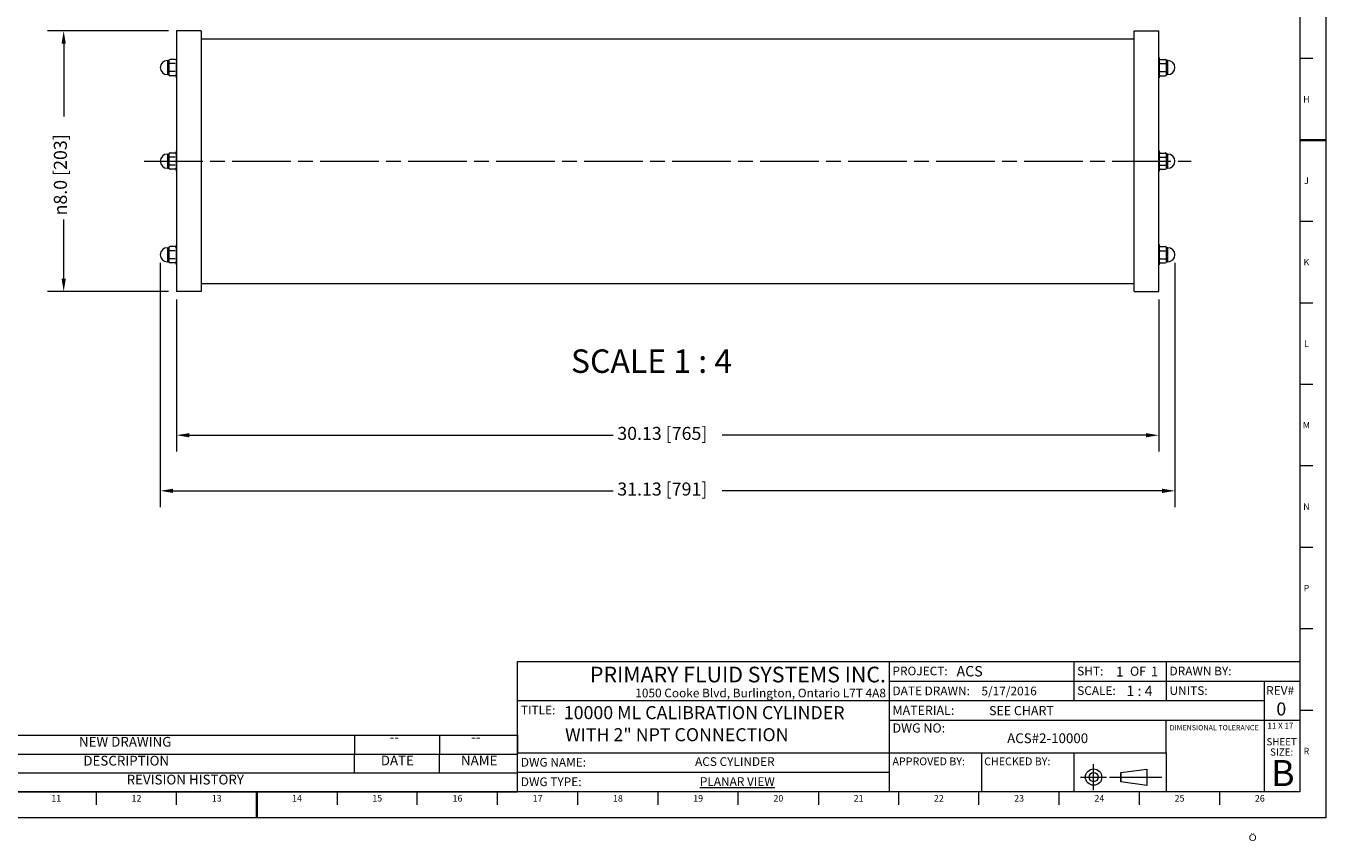
# Model space of a CAD drawing. Units: inches. Extents: x 1.2 to 66.8, y 0.5 to 42.8.
# Drawn here: x 26.9 to 66.8, y 0.5 to 25.5 of the extents above; entities that cross this region are included whole.
import ezdxf

# ---------------------------------------------------------------- set-up
doc = ezdxf.new("R2010")
doc.units = ezdxf.units.IN
doc.header["$LTSCALE"] = 4
doc.header["$MEASUREMENT"] = 0
for name, pattern in [('CHAIN', [0.7087, 0.4724, -0.0591, 0.1181, -0.0591]), ('DASH_DOT', [0.37, 0.24, -0.06, 0.01, -0.06]), ('DASHED', [0.2067, 0.1654, -0.0413])]:
    doc.linetypes.add(name, pattern=pattern)
for name, color, linetype, lineweight in [('Border (ANSI)', 7, 'Continuous', 18), ('Centerline (ANSI)', 7, 'Continuous', 18), ('Dimension (ANSI)', 7, 'Continuous', 18), ('Symbol (ANSI)', 7, 'Continuous', 18), ('Title (ANSI)', 7, 'Continuous', 18), ('Visible (ANSI)', 7, 'Continuous', 18), ('Visible Narrow (ANSI)', 7, 'Continuous', 18)]:
    doc.layers.add(name, color=color, linetype=linetype, lineweight=lineweight)
doc.styles.add('Label Text (ANSI)', font='Dotum.ttf')
doc.styles.add('Note Text (ANSI)', font='Dotum.ttf')
doc.styles.add('Note Text (ANSI)-Technic', font='technic_.ttf')
doc.styles.add('Revision Small', font='Dotum.ttf')
doc.dimstyles.new('Default (ANSI)', dxfattribs={"dimscale": 4, "dimtxt": 0.1, "dimasz": 0.098425, "dimexe": 0.125, "dimexo": 0.0625, "dimgap": 0.031496, "dimtad": 0, "dimtoh": 1, "dimdec": 1, "dimrnd": 1e-08, "dimzin": 4, "dimdsep": 46, "dimtxsty": 'Note Text (ANSI)', "dimcen": 0.09, "dimdle": 0.393701, "dimclrd": 256, "dimclre": 256, "dimclrt": 256, "dimadec": 0, "dimazin": 1, "dimtfac": 1, "dimtofl": 0, "dimtmove": 0, "dimatfit": 3, "dimfxl": 0, "dimtolj": 1, "dimtzin": 4, "dimlwd": -1, "dimlwe": -1, "dimarcsym": 0})

# ---------------------------------------------------------------- blocks, each defined once
blk = doc.blocks.new('REVISION HISTORY')
at = {"layer": 'Symbol (ANSI)'}
for p, q in [((5.4231, 0.9352), (10.5001, 0.9352)), ((5.4231, 0.9352), (5.4231, 0.7902)), ((5.7501, 0.9352), (5.7501, 0.7902)), ((9.2501, 0.9352), (9.2501, 0.7902)), ((9.9001, 0.9352), (9.9001, 0.7902)), ((10.5001, 0.9352), (10.5001, 0.7902)), ((5.4231, 0.7902), (10.5001, 0.7902)), ((5.4231, 0.6451), (5.4231, 0.7902)), ((5.7501, 0.6451), (5.7501, 0.7902)), ((9.2501, 0.6451), (9.2501, 0.7902)), ((9.9001, 0.6451), (9.9001, 0.7902)), ((10.5001, 0.6451), (10.5001, 0.7902)), ((5.4231, 0.5), (5.4231, 0.6451)), ((5.4231, 0.6451), (10.5001, 0.6451)), ((10.5001, 0.5), (10.5001, 0.6451)), ((5.4231, 0.5), (10.5001, 0.5))]:
    blk.add_line(p, q, dxfattribs=at)
at = {"layer": 'Symbol (ANSI)', "char_height": 0.075, "attachment_point": 7, "style": 'Revision Small'}
for s, insert in [('0', (5.5639, 0.8252)), ('NEW DRAWING', (7.1359, 0.8232)), ('--', (9.5189, 0.8599)), ('--', (10.1439, 0.8599)), ('REV', (5.4992, 0.6801)), ('DESCRIPTION', (7.1693, 0.6781)), ('DATE', (9.4509, 0.6801)), ('NAME', (10.0656, 0.6801)), ('REVISION HISTORY', (7.5013, 0.533))]:
    blk.add_mtext(s, dxfattribs=dict(at, insert=insert))
blk = doc.blocks.new('Title Blocks PFS L')
at = {"layer": 'Title (ANSI)'}
for p, q in [((6.0155, 5.7042), (12.0155, 5.7042)), ((6.0155, 4.7042), (6.0155, 5.7042)), ((8.8655, 5.7042), (8.8655, 4.7042)), ((10.2822, 5.7042), (10.2822, 5.4042)), ((10.9905, 5.7042), (10.9905, 5.4042)), ((12.0155, 5.7042), (12.0155, 4.7042)), ((8.8655, 5.5542), (12.0155, 5.5542)), ((11.7405, 5.5542), (11.7405, 4.7042)), ((6.0155, 5.4042), (8.8655, 5.4042)), ((8.8655, 5.4042), (11.7405, 5.4042)), ((8.8655, 5.2542), (11.7405, 5.2542)), ((10.9905, 5.0042), (10.9905, 5.2542)), ((11.7405, 5.2542), (12.0155, 5.2542)), ((6.0155, 5.0042), (8.8655, 5.0042)), ((8.3995, 5.0042), (10.9905, 5.0042)), ((9.5739, 5.0042), (9.5739, 4.7042)), ((10.2822, 5.0042), (10.2822, 4.7042)), ((10.9905, 5.0042), (10.9905, 4.7042)), ((6.0155, 4.8542), (8.8655, 4.8542)), ((10.6411, 4.8523), (10.8411, 4.8785)), ((10.6411, 4.7823), (10.6411, 4.8523)), ((10.6411, 4.8523), (10.6411, 4.7823)), ((10.8411, 4.8785), (10.8411, 4.7535)), ((12.0155, 4.7042), (6.0155, 4.7042)), ((10.8411, 4.7535), (10.6411, 4.7823)), ((12.2155, 4.5042), (12.1902, 4.5042))]:
    blk.add_line(p, q, dxfattribs=at)
at = {"layer": 'Title (ANSI)', "linetype": 'CHAIN', "ltscale": 0.111005}
blk.add_line((10.4332, 4.7173), (10.4332, 4.9173), dxfattribs=at)
at = {"layer": 'Title (ANSI)', "linetype": 'DASHED', "ltscale": 0.380839}
blk.add_line((10.3332, 4.8173), (10.5332, 4.8173), dxfattribs=at)
at = {"layer": 'Title (ANSI)', "linetype": 'DASH_DOT', "ltscale": 0.425886}
blk.add_line((10.5548, 4.8173), (10.9552, 4.8173), dxfattribs=at)
at = {"layer": 'Title (ANSI)'}
for radius in [0.0625, 0.035]:
    blk.add_circle((10.4332, 4.8173), radius, dxfattribs=at)
at = {"layer": 'Title (ANSI)', "style": 'Note Text (ANSI)'}
for s, insert, char_height, width, attachment_point in [('\\fTechnic|b0|i0;\\H0.1200;PRIMARY FLUID SYSTEMS INC.', (8.8405, 5.6642), 0.12, 3.397814, 3), ('\\fTechnic|b0|i0;\\H0.0667;1050 Cooke Blvd, Burlington, Ontario L7T 4A8', (8.8405, 5.4292), 0.066667, 2.988302, 9), ('\\fTechnic|b0|i0;\\H0.0667;\\LPLANAR VIEW', (7.7005, 4.8168), 0.066667, 2.281691, 2)]:
    blk.add_mtext(s, dxfattribs=dict(at, insert=insert, char_height=char_height, width=width, attachment_point=attachment_point))
for s, insert, char_height, attachment_point in [('\\fTechnic|b0|i0;\\H0.0667;PROJECT:', (8.8905, 5.6647), 0.066667, 1), ('\\fTechnic|b0|i0;\\H0.0667;SHT:', (10.3072, 5.6642), 0.066667, 1), ('\\fTechnic|b0|i0;\\H0.0700;OF', (10.7739, 5.6648), 0.07, 2), ('\\fTechnic|b0|i0;\\H0.0667;DRAWN BY:', (11.0155, 5.6647), 0.066667, 1), ('\\fTechnic|b0|i0;\\H0.0667;DATE DRAWN:', (8.8905, 5.5124), 0.066667, 1), ('\\fTechnic|b0|i0;\\H0.0667;SCALE:', (10.3072, 5.5142), 0.066667, 1), ('\\fTechnic|b0|i0;\\H0.0667;UNITS:', (11.0155, 5.5142), 0.066667, 1), ('\\fTechnic|b0|i0;\\H0.0667;REV#', (11.7567, 5.5153), 0.066667, 1), ('\\fTechnic|b0|i0;\\H0.0667;TITLE:', (6.0405, 5.3652), 0.066667, 1), ('\\fTechnic|b0|i0;\\H0.0700;MATERIAL:', (8.8905, 5.3648), 0.07, 1), ('\\fTechnic|b0|i0;\\H0.0700;DWG NO:', (8.8912, 5.2291), 0.07, 1), ('\\fTechnic|b0|i0;\\H0.0400;DIMENSIONAL TOLERANCE', (11.0169, 5.2167), 0.04, 1), ('\\fTechnic|b0|i0;\\H0.0450;11 X 17', (11.7664, 5.2343), 0.045, 1), ('\\fTechnic|b0|i0;\\H0.0667;DWG NAME:', (6.0405, 4.9647), 0.066667, 1), ('\\fTechnic|b0|i0;\\H0.0600;APPROVED BY:', (8.8905, 4.968), 0.06, 1), ('\\fTechnic|b0|i0;\\H0.0600;CHECKED BY:', (9.5939, 4.968), 0.06, 1), ('\\fTechnic|b0|i0;\\H0.2000;B\\P', (11.795, 4.9484), 0.2, 1), ('\\fTechnic|b0|i0;\\H0.0667;DWG TYPE:', (6.0405, 4.8147), 0.066667, 1), ('\\fSymbol|b0|i0;\\W1.25;\\H0.0500;Ö', (11.6215, 4.3781), 0.05, 1)]:
    blk.add_mtext(s, dxfattribs=dict(at, insert=insert, char_height=char_height, attachment_point=attachment_point))
at = {"layer": 'Title (ANSI)', "insert": (11.8754, 5.0492), "char_height": 0.055, "attachment_point": 5, "line_spacing_factor": 0.860529, "style": 'Note Text (ANSI)'}
blk.add_mtext('\\fTechnic|b0|i0;\\H0.0550;SHEET\\PSIZE:', dxfattribs=at)
at = {"layer": 'Title (ANSI)'}
for tag, p, height, style in [('PROJECT_001', (9.3818, 5.5896), 0.08, 'Note Text (ANSI)'), ('Sheet_Number_001', (10.6059, 5.5891), 0.075, 'Note Text (ANSI)'), ('Number_of_sheets_001', (10.8727, 5.59), 0.075, 'Note Text (ANSI)'), ('CREATION_DATE_001', (9.5727, 5.4444), 0.0667, 'Note Text (ANSI)'), ('KEYWORDS_001', (10.6851, 5.4388), 0.08, 'Note Text (ANSI)'), ('REVISION_NUMBER_001', (11.8347, 5.2902), 0.1, 'Note Text (ANSI)'), ('TITLE_001', (6.3698, 5.2618), 0.1, 'Note Text (ANSI)'), ('COMMENTS_001', (9.6313, 5.2925), 0.07, 'Note Text (ANSI)'), ('TITLE_002', (6.3794, 5.0927), 0.1, 'Note Text (ANSI)'), ('PART_NUMBER_001', (9.7699, 5.078), 0.075, 'Note Text (ANSI)'), ('SUBJECT_001', (7.3764, 4.903), 0.0667, 'Note Text (ANSI)-Technic')]:
    blk.add_attdef(tag, p, '', height=height, dxfattribs=dict(at, style=style))
blk = doc.blocks.new('Borders PFS LANDSCAPE')
at = {"layer": 'Border (ANSI)'}
for p, q in [((16.7, 10.7), (16.7, 0.3)), ((16.5, 10.5), (16.5, 0.5)), ((16.6, 6.125), (16.5, 6.125)), ((16.6, 5.5), (16.5, 5.5)), ((16.6, 4.875), (16.5, 4.875)), ((16.6, 4.25), (16.5, 4.25)), ((16.6, 3.625), (16.5, 3.625)), ((16.6, 3), (16.5, 3)), ((16.6, 2.375), (16.5, 2.375)), ((16.6, 1.75), (16.5, 1.75)), ((16.6, 1.125), (16.5, 1.125)), ((16.5, 0.5), (0.5, 0.5)), ((7.2692, 0.4), (7.2692, 0.5)), ((7.8846, 0.4), (7.8846, 0.5)), ((9.1154, 0.5), (9.1154, 0.4)), ((9.7308, 0.4), (9.7308, 0.5)), ((10.3462, 0.4), (10.3462, 0.5)), ((10.9615, 0.4), (10.9615, 0.5)), ((11.5769, 0.4), (11.5769, 0.5)), ((12.1923, 0.4), (12.1923, 0.5)), ((12.8077, 0.5), (12.8077, 0.4)), ((13.4231, 0.4), (13.4231, 0.5)), ((14.0385, 0.4), (14.0385, 0.5)), ((14.6538, 0.4), (14.6538, 0.5)), ((15.2692, 0.4), (15.2692, 0.5)), ((15.8846, 0.4), (15.8846, 0.5)), ((16.7, 0.3), (0.3, 0.3))]:
    blk.add_line(p, q, dxfattribs=at)
at = {"layer": 'Border (ANSI)', "lineweight": 35}
for p, q in [((16.5, 5.5), (16.7, 5.5)), ((16.7, 5.5), (16.5, 5.5)), ((8.5, 0.5), (8.5, 0.3))]:
    blk.add_line(p, q, dxfattribs=at)
at = {"layer": 'Border (ANSI)', "char_height": 0.05, "style": 'Note Text (ANSI)'}
for s, insert, attachment_point in [('\\fTechnic|b0|i0;\\H0.0500;H', (16.55, 5.8129), 5), ('\\fTechnic|b0|i0;\\H0.0500;J', (16.55, 5.1879), 5), ('\\fTechnic|b0|i0;\\H0.0500;K', (16.55, 4.5629), 5), ('\\fTechnic|b0|i0;\\H0.0500;L', (16.55, 3.9379), 5), ('\\fTechnic|b0|i0;\\H0.0500;M', (16.55, 3.3128), 5), ('\\fTechnic|b0|i0;\\H0.0500;N', (16.55, 2.6878), 5), ('\\fTechnic|b0|i0;\\H0.0500;P', (16.55, 2.0629), 5), ('\\fTechnic|b0|i0;\\H0.0500;R', (16.55, 0.8129), 5), ('\\fTechnic|b0|i0;\\H0.0500;11', (6.9615, 0.4758), 2), ('\\fTechnic|b0|i0;\\H0.0500;12', (7.5769, 0.4754), 2), ('\\fTechnic|b0|i0;\\H0.0500;13', (8.1923, 0.4758), 2), ('\\fTechnic|b0|i0;\\H0.0500;14', (8.8077, 0.4757), 2), ('\\fTechnic|b0|i0;\\H0.0500;15', (9.4231, 0.4758), 2), ('\\fTechnic|b0|i0;\\H0.0500;16', (10.0385, 0.4754), 2), ('\\fTechnic|b0|i0;\\H0.0500;17', (10.6538, 0.4758), 2), ('\\fTechnic|b0|i0;\\H0.0500;18', (11.2692, 0.4752), 2), ('\\fTechnic|b0|i0;\\H0.0500;19', (11.8846, 0.4751), 2), ('\\fTechnic|b0|i0;\\H0.0500;20', (12.5, 0.4754), 2), ('\\fTechnic|b0|i0;\\H0.0500;21', (13.1154, 0.4754), 2), ('\\fTechnic|b0|i0;\\H0.0500;22', (13.7308, 0.4754), 2), ('\\fTechnic|b0|i0;\\H0.0500;23', (14.3462, 0.4754), 2), ('\\fTechnic|b0|i0;\\H0.0500;24', (14.9615, 0.4754), 2), ('\\fTechnic|b0|i0;\\H0.0500;25', (15.5769, 0.4754), 2), ('\\fTechnic|b0|i0;\\H0.0500;26', (16.1923, 0.4754), 2)]:
    blk.add_mtext(s, dxfattribs=dict(at, insert=insert, attachment_point=attachment_point))
blk = doc.blocks.new('*D7')
at = {"layer": 'Defpoints', "color": 0}
for p in [(31.039, 18.481), (62.167, 18.481), (62.167, 11.237)]:
    blk.add_point(p, dxfattribs=at)
at = {"layer": 'Dimension (ANSI)'}
for p, q in [((31.039, 18.231), (31.039, 10.737)), ((62.167, 18.231), (62.167, 10.737)), ((31.432, 11.237), (44.932, 11.237)), ((61.773, 11.237), (48.274, 11.237))]:
    blk.add_line(p, q, dxfattribs=at)
for points in [[(31.432, 11.302), (31.432, 11.171), (31.039, 11.237)], [(61.773, 11.302), (61.773, 11.171), (62.167, 11.237)]]:
    blk.add_solid(points, dxfattribs=at)
at = {"layer": 'Dimension (ANSI)', "insert": (45.058, 11.492), "char_height": 0.4, "attachment_point": 1, "style": 'Note Text (ANSI)'}
blk.add_mtext('\\A1;31.13 [791]', dxfattribs=at)
blk = doc.blocks.new('*D8')
at = {"layer": 'Defpoints', "color": 0}
for p in [(31.539, 17.353), (61.667, 17.353), (61.667, 12.944)]:
    blk.add_point(p, dxfattribs=at)
at = {"layer": 'Dimension (ANSI)'}
for p, q in [((31.539, 17.103), (31.539, 12.444)), ((61.667, 17.103), (61.667, 12.444)), ((31.932, 12.944), (44.932, 12.944)), ((61.273, 12.944), (48.274, 12.944))]:
    blk.add_line(p, q, dxfattribs=at)
for points in [[(31.932, 13.009), (31.932, 12.878), (31.539, 12.944)], [(61.273, 13.009), (61.273, 12.878), (61.667, 12.944)]]:
    blk.add_solid(points, dxfattribs=at)
at = {"layer": 'Dimension (ANSI)', "insert": (45.058, 13.199), "char_height": 0.4, "attachment_point": 1, "style": 'Note Text (ANSI)'}
blk.add_mtext('\\A1;30.13 [765]', dxfattribs=at)
blk = doc.blocks.new('*D9')
at = {"layer": 'Defpoints', "color": 0}
for p in [(28.074, 25.353), (31.539, 25.353), (31.539, 17.353)]:
    blk.add_point(p, dxfattribs=at)
at = {"layer": 'Dimension (ANSI)'}
for p, q in [((31.289, 25.353), (27.574, 25.353)), ((28.074, 24.96), (28.074, 22.721)), ((28.074, 17.747), (28.074, 19.561)), ((31.289, 17.353), (27.574, 17.353))]:
    blk.add_line(p, q, dxfattribs=at)
for points in [[(28.009, 24.96), (28.14, 24.96), (28.074, 25.353)], [(28.009, 17.747), (28.14, 17.747), (28.074, 17.353)]]:
    blk.add_solid(points, dxfattribs=at)
at = {"layer": 'Dimension (ANSI)', "insert": (27.773, 19.687), "char_height": 0.4, "attachment_point": 1, "rotation": 90, "style": 'Note Text (ANSI)'}
blk.add_mtext('\\A1;\\fAIGDT|b0|i0;\\H0.4000;\\ln\\fDotum|b0|i0;\\H0.4000;8.0 [203]', dxfattribs=at)

msp = doc.modelspace()

# ---------------------------------------------------------------- linework, layer by layer
at = {"layer": 'Centerline (ANSI)', "linetype": 'CHAIN', "ltscale": 0.952448}
msp.add_line((30.539, 21.353), (62.667, 21.353), dxfattribs=at)
at = {"layer": 'Visible (ANSI)'}
for p, q in [((31.539, 25.353), (31.539, 17.353)), ((32.289, 25.353), (31.539, 25.353)), ((32.289, 25.353), (32.289, 17.353)), ((60.917, 17.353), (60.917, 25.353)), ((60.917, 25.353), (61.667, 25.353)), ((61.667, 17.353), (61.667, 25.353)), ((32.289, 25.103), (60.917, 25.103)), ((31.255, 24.442), (31.303, 24.442)), ((31.303, 24.442), (31.303, 24.413)), ((31.303, 24.413), (31.303, 24.226)), ((31.493, 24.476), (31.336, 24.476)), ((31.493, 24.351), (31.336, 24.351)), ((31.539, 24.538), (31.527, 24.538)), ((31.527, 24.382), (31.527, 23.913)), ((61.679, 24.538), (61.667, 24.538)), ((61.679, 24.538), (61.679, 23.913)), ((61.712, 24.476), (61.869, 24.476)), ((61.712, 24.351), (61.869, 24.351)), ((61.903, 24.413), (61.903, 24.442)), ((61.95, 24.442), (61.903, 24.442)), ((61.903, 24.226), (61.903, 24.413)), ((31.255, 24.009), (31.303, 24.009)), ((31.303, 24.226), (31.303, 24.038)), ((31.303, 24.038), (31.303, 24.009)), ((31.493, 24.101), (31.336, 24.101)), ((31.493, 23.976), (31.336, 23.976)), ((61.712, 24.101), (61.869, 24.101)), ((61.712, 23.976), (61.869, 23.976)), ((61.903, 24.038), (61.903, 24.226)), ((61.903, 24.009), (61.903, 24.038)), ((61.95, 24.009), (61.903, 24.009)), ((31.539, 23.913), (31.527, 23.913)), ((61.679, 23.913), (61.667, 23.913)), ((31.255, 21.57), (31.303, 21.57)), ((31.303, 21.57), (31.303, 21.541)), ((31.303, 21.541), (31.303, 21.353)), ((31.493, 21.603), (31.336, 21.603)), ((31.527, 21.666), (31.527, 21.041)), ((31.539, 21.666), (31.527, 21.666)), ((61.679, 21.666), (61.667, 21.666)), ((61.679, 21.666), (61.679, 21.041)), ((61.712, 21.603), (61.869, 21.603)), ((61.903, 21.541), (61.903, 21.57)), ((61.95, 21.57), (61.903, 21.57)), ((61.903, 21.353), (61.903, 21.541)), ((31.303, 21.353), (31.303, 21.166)), ((31.303, 21.166), (31.303, 21.137)), ((31.493, 21.478), (31.336, 21.478)), ((31.493, 21.228), (31.336, 21.228)), ((61.712, 21.478), (61.869, 21.478)), ((61.712, 21.228), (61.869, 21.228)), ((61.903, 21.166), (61.903, 21.353)), ((61.903, 21.137), (61.903, 21.166)), ((31.255, 21.137), (31.303, 21.137)), ((31.493, 21.103), (31.336, 21.103)), ((31.539, 21.041), (31.527, 21.041)), ((61.679, 21.041), (61.667, 21.041)), ((61.712, 21.103), (61.869, 21.103)), ((61.95, 21.137), (61.903, 21.137)), ((31.527, 18.793), (31.527, 18.168)), ((31.539, 18.793), (31.527, 18.793)), ((61.679, 18.793), (61.667, 18.793)), ((61.679, 18.793), (61.679, 18.168)), ((31.255, 18.697), (31.303, 18.697)), ((31.303, 18.697), (31.303, 18.668)), ((31.303, 18.668), (31.303, 18.481)), ((31.303, 18.481), (31.303, 18.293)), ((31.493, 18.731), (31.336, 18.731)), ((31.493, 18.606), (31.336, 18.606)), ((31.493, 18.356), (31.336, 18.356)), ((61.712, 18.731), (61.869, 18.731)), ((61.712, 18.606), (61.869, 18.606)), ((61.712, 18.356), (61.869, 18.356)), ((61.903, 18.668), (61.903, 18.697)), ((61.95, 18.697), (61.903, 18.697)), ((61.903, 18.481), (61.903, 18.668)), ((61.903, 18.293), (61.903, 18.481)), ((31.255, 18.264), (31.303, 18.264)), ((31.303, 18.293), (31.303, 18.264)), ((31.493, 18.231), (31.336, 18.231)), ((31.539, 18.168), (31.527, 18.168)), ((61.679, 18.168), (61.667, 18.168)), ((61.712, 18.231), (61.869, 18.231)), ((61.903, 18.264), (61.903, 18.293)), ((61.95, 18.264), (61.903, 18.264)), ((32.289, 17.603), (60.917, 17.603)), ((32.289, 17.353), (31.539, 17.353)), ((60.917, 17.353), (61.667, 17.353))]:
    msp.add_line(p, q, dxfattribs=at)
at = {"layer": 'Visible (ANSI)', "flags": 128}
for points in [[(31.303, 24.413), (31.303, 24.416)], [(31.336, 24.351), (31.33, 24.351)], [(31.493, 24.476), (31.499, 24.475)], [(31.493, 24.351), (31.499, 24.35)], [(31.527, 24.413), (31.527, 24.411)], [(61.679, 24.413), (61.679, 24.416)], [(61.712, 24.351), (61.706, 24.351)], [(61.869, 24.476), (61.875, 24.475)], [(61.869, 24.351), (61.875, 24.35)], [(61.903, 24.413), (61.903, 24.411)], [(31.303, 24.226), (31.303, 24.231)], [(31.303, 24.038), (31.303, 24.041)], [(31.336, 24.101), (31.33, 24.102)], [(31.336, 23.976), (31.33, 23.976)], [(31.493, 24.101), (31.499, 24.1)], [(31.527, 24.226), (31.527, 24.22)], [(31.527, 24.038), (31.527, 24.036)], [(61.679, 24.226), (61.679, 24.231)], [(61.679, 24.038), (61.679, 24.041)], [(61.712, 24.101), (61.706, 24.102)], [(61.712, 23.976), (61.706, 23.976)], [(61.869, 24.101), (61.875, 24.1)], [(61.903, 24.226), (61.903, 24.22)], [(61.903, 24.038), (61.903, 24.036)], [(31.303, 21.541), (31.303, 21.544)], [(31.493, 21.603), (31.499, 21.603)], [(31.527, 21.541), (31.527, 21.538)], [(61.679, 21.541), (61.679, 21.544)], [(61.869, 21.603), (61.875, 21.603)], [(61.903, 21.541), (61.903, 21.538)], [(31.303, 21.353), (31.303, 21.359)], [(31.303, 21.166), (31.303, 21.169)], [(31.336, 21.478), (31.33, 21.479)], [(31.336, 21.228), (31.33, 21.229)], [(31.493, 21.478), (31.499, 21.477)], [(31.493, 21.228), (31.499, 21.228)], [(31.527, 21.353), (31.527, 21.348)], [(31.527, 21.166), (31.527, 21.163)], [(61.679, 21.353), (61.679, 21.359)], [(61.679, 21.166), (61.679, 21.169)], [(61.712, 21.478), (61.706, 21.479)], [(61.712, 21.228), (61.706, 21.229)], [(61.869, 21.478), (61.875, 21.477)], [(61.869, 21.228), (61.875, 21.228)], [(61.903, 21.353), (61.903, 21.348)], [(61.903, 21.166), (61.903, 21.163)], [(31.336, 21.103), (31.33, 21.104)], [(61.712, 21.103), (61.706, 21.104)], [(31.303, 18.668), (31.303, 18.671)], [(31.303, 18.481), (31.303, 18.486)], [(31.336, 18.606), (31.33, 18.606)], [(31.336, 18.356), (31.33, 18.357)], [(31.493, 18.731), (31.499, 18.73)], [(31.493, 18.606), (31.499, 18.605)], [(31.493, 18.356), (31.499, 18.355)], [(31.527, 18.668), (31.527, 18.665)], [(31.527, 18.481), (31.527, 18.475)], [(61.679, 18.668), (61.679, 18.671)], [(61.679, 18.481), (61.679, 18.486)], [(61.712, 18.606), (61.706, 18.606)], [(61.712, 18.356), (61.706, 18.357)], [(61.869, 18.731), (61.875, 18.73)], [(61.869, 18.606), (61.875, 18.605)], [(61.869, 18.356), (61.875, 18.355)], [(61.903, 18.668), (61.903, 18.665)], [(61.903, 18.481), (61.903, 18.475)], [(31.303, 18.293), (31.303, 18.296)], [(31.336, 18.231), (31.33, 18.231)], [(31.527, 18.293), (31.527, 18.29)], [(61.679, 18.293), (61.679, 18.296)], [(61.712, 18.231), (61.706, 18.231)], [(61.903, 18.293), (61.903, 18.29)]]:
    msp.add_lwpolyline(points, dxfattribs=at)
at = {"layer": 'Visible (ANSI)'}
for centre, radius, start, end in [((31.255, 24.226), 0.217, 90, 270), ((31.336, 24.442), 0.0335, 90, 180), ((31.493, 24.442), 0.0335, 0, 90), ((61.712, 24.442), 0.0335, 90, 180), ((61.869, 24.442), 0.0335, 360, 90), ((61.95, 24.226), 0.217, 270, 90), ((31.336, 24.009), 0.0335, 180, 270), ((31.493, 24.009), 0.0335, 270, 0), ((61.712, 24.009), 0.0335, 180, 270), ((61.869, 24.009), 0.0335, 270, 0), ((31.255, 21.353), 0.217, 90, 270), ((31.336, 21.57), 0.0335, 90, 180), ((31.493, 21.57), 0.0335, 0, 90), ((61.712, 21.57), 0.0335, 90, 180), ((61.869, 21.57), 0.0335, 360, 90), ((61.95, 21.353), 0.217, 270, 90), ((31.336, 21.137), 0.0335, 180, 270), ((31.493, 21.137), 0.0335, 270, 0), ((61.712, 21.137), 0.0335, 180, 270), ((61.869, 21.137), 0.0335, 270, 0), ((31.255, 18.481), 0.217, 90, 270), ((31.336, 18.697), 0.0335, 90, 180), ((31.493, 18.697), 0.0335, 0, 90), ((61.712, 18.697), 0.0335, 90, 180), ((61.869, 18.697), 0.0335, 360, 90), ((61.95, 18.481), 0.217, 270, 90), ((31.336, 18.264), 0.0335, 180, 270), ((31.493, 18.264), 0.0335, 270, 0), ((61.712, 18.264), 0.0335, 180, 270), ((61.869, 18.264), 0.0335, 270, 0)]:
    msp.add_arc(centre, radius, start, end, dxfattribs=at)
at = {"layer": 'Visible Narrow (ANSI)'}
for p, q in [((31.255, 24.442), (31.255, 24.009)), ((61.95, 24.009), (61.95, 24.442)), ((31.255, 21.57), (31.255, 21.137)), ((61.95, 21.137), (61.95, 21.57)), ((31.255, 18.697), (31.255, 18.264)), ((61.95, 18.264), (61.95, 18.697))]:
    msp.add_line(p, q, dxfattribs=at)

# ---------------------------------------------------------------- block references
at = {"xscale": 4, "yscale": 4, "zscale": 4}
msp.add_blockref('Borders PFS LANDSCAPE', (0, 0), dxfattribs=at)
msp.add_blockref('Title Blocks PFS L', (17.938, -16.817), dxfattribs=at).add_auto_attribs({'TITLE_001': '10000 ML CALIBRATION CYLINDER', 'SUBJECT_001': 'ACS CYLINDER', 'COMMENTS_001': 'SEE CHART', 'PROJECT_001': 'ACS', 'Sheet_Number_001': '1', 'PART_NUMBER_001': 'ACS#2-10000', 'CREATION_DATE_001': '5/17/2016', 'Number_of_sheets_001': '1', 'REVISION_NUMBER_001': '0', 'KEYWORDS_001': '1 : 4', 'TITLE_002': 'WITH 2" NPT CONNECTION'})
at = {"layer": 'Symbol (ANSI)', "xscale": 4, "yscale": 4, "zscale": 4}
msp.add_blockref('REVISION HISTORY', (0, 0), dxfattribs=at)

# ---------------------------------------------------------------- texts
at = {"layer": 'Symbol (ANSI)', "insert": (43.636, 14.631), "char_height": 0.72, "attachment_point": 7, "style": 'Label Text (ANSI)'}
msp.add_mtext('SCALE 1 : 4', dxfattribs=at)

# ---------------------------------------------------------------- dimensions: what is measured, and where the dimension line sits
at = {"layer": 'Dimension (ANSI)'}
dim = msp.add_linear_dim(base=(28.074, 25.353), p1=(31.539, 17.353), p2=(31.539, 25.353), angle=90, text='\\fAIGDT|b0|i0;\\H0.4000;\\ln\\fDotum|b0|i0;\\H0.4000;<>', dimstyle='Default (ANSI)', override={"dimtoh": 0, "dimdec": 1, "dimtp": 0, "dimtm": 0, "dimtdec": 2, "dimatfit": 2}, dxfattribs=at)
dim.commit()
dim.dimension.update_dxf_attribs({"geometry": '*D9', "text_midpoint": (28.074, 21.141), "dimtype": 160})
for base, p1, p2, picture, middle in [((62.167, 11.237), (31.039, 18.481), (62.167, 18.481), '*D7', (46.603, 11.237)), ((61.667, 12.944), (31.539, 17.353), (61.667, 17.353), '*D8', (46.603, 12.944))]:
    dim = msp.add_linear_dim(base=base, p1=p1, p2=p2, angle=180, dimstyle='Default (ANSI)', override={"dimtoh": 0, "dimdec": 2, "dimtp": 0, "dimtm": 0, "dimtdec": 2, "dimatfit": 2}, dxfattribs=at)
    dim.commit()
    dim.dimension.update_dxf_attribs({"geometry": picture, "text_midpoint": middle, "dimtype": 160})

doc.saveas('drawing.dxf')
